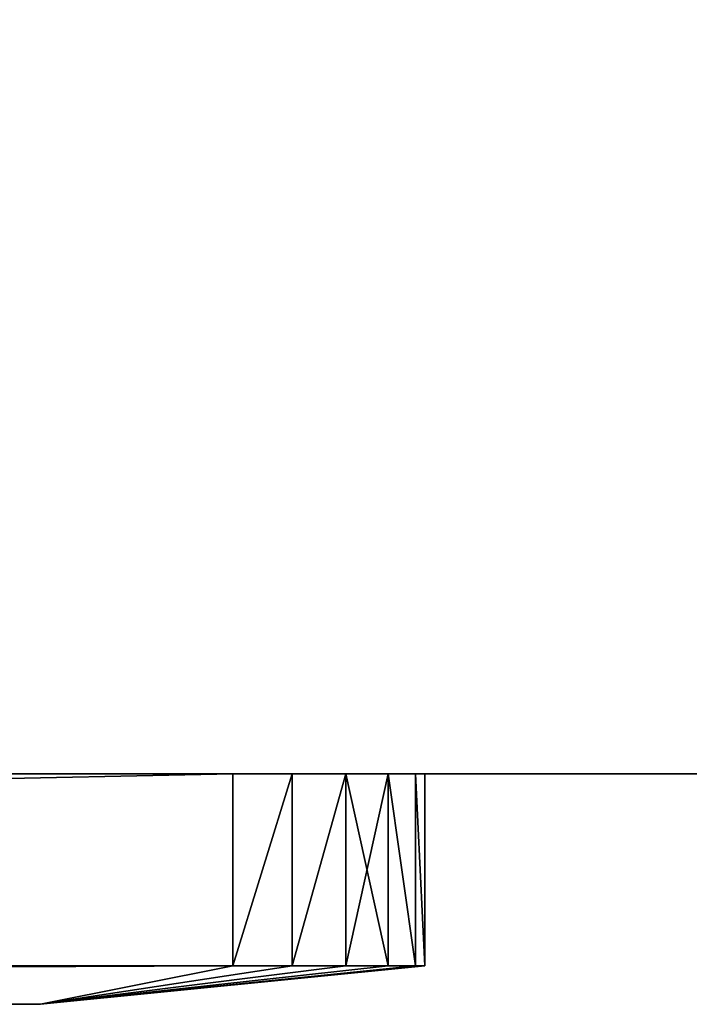
# Model space of a CAD drawing. Units: millimetres. Extents: x 0 to 550, y -1 to 500.
# Drawn here: x 73 to 76, y -1 to 4 of the extents above; entities that cross this region are included whole.
import ezdxf

# ---------------------------------------------------------------- set-up
doc = ezdxf.new("R2010")
doc.units = ezdxf.units.MM
doc.header["$LTSCALE"] = 25.4
doc.layers.get('0').update_dxf_attribs({"true_color": 0xffffff})

# ---------------------------------------------------------------- blocks, each defined once
blk = doc.blocks.new('Grupuj#8')
at = {"color": 0}
for p, q in [((49, 1.2, 0), (1, 1.2)), ((1, 1.2, 20), (49, 1.2, 20)), ((49, 1.2, 0), (1, 1.2)), ((1, 1.2, 20), (49, 1.2, 20)), ((49, 1.2, 0), (49, 0.2, 0)), ((49, 1.2, 0), (49, 0.2, 0)), ((49, 1.2, 20), (49, 0.2, 20)), ((49, 1.2, 20), (49, 0.2, 20)), ((49.309, 1.2, 0.0489), (49.309, 0.2, 0.0489)), ((49.309, 1.2, 19.9511), (49.309, 0.2, 19.9511)), ((49.309, 1.2, 0.0489), (49.309, 0.2, 0.0489)), ((49.309, 1.2, 19.9511), (49.309, 0.2, 19.9511)), ((49.5878, 1.2, 19.809), (49.5878, 0.2, 19.809)), ((49.5878, 1.2, 19.809), (49.5878, 0.2, 19.809)), ((49.5878, 1.2, 0.191), (49.5878, 0.2, 0.191)), ((49.5878, 1.2, 0.191), (49.5878, 0.2, 0.191)), ((49.809, 1.2, 0.4122), (49.809, 0.2, 0.4122)), ((49.809, 1.2, 19.5878), (49.809, 0.2, 19.5878)), ((49.809, 1.2, 19.5878), (49.809, 0.2, 19.5878)), ((49.809, 1.2, 0.4122), (49.809, 0.2, 0.4122)), ((49.9511, 1.2, 0.691), (49.9511, 0.2, 0.691)), ((49.9511, 1.2, 19.309), (49.9511, 0.2, 19.309)), ((49.9511, 1.2, 19.309), (49.9511, 0.2, 19.309)), ((49.9511, 1.2, 0.691), (49.9511, 0.2, 0.691)), ((50, 1.2, 19), (50, 1.2, 1)), ((50, 1.2, 1), (50, 0.2, 1)), ((50, 1.2, 19), (50, 1.2, 1)), ((50, 1.2, 19), (50, 0.2, 19)), ((50, 1.2, 19), (50, 0.2, 19)), ((50, 1.2, 1), (50, 0.2, 1)), ((49, 0.2, 0), (1, 0.2)), ((49, 0.2, 0), (1, 0.2)), ((1, 0.2, 20), (49, 0.2, 20)), ((1, 0.2, 20), (49, 0.2, 20)), ((50, 0.2, 19), (50, 0.2, 1)), ((50, 0.2, 19), (50, 0.2, 1))]:
    blk.add_line(p, q, dxfattribs=at)
at = {"color": 0, "extrusion": (-8.05464e-08, 1, -4.44712e-13)}
for centre, end in [((-49, 1, 1.2), 270), ((-49, 1, 1.2), 270), ((-49, 1, 1.2), 270), ((-49, 1, 1.2), 270), ((-49, 1, 1.2), 270), ((-49, 1, 1.2), 270), ((-49, 1, 0.2), 198), ((-49, 1, 0.2), 198)]:
    blk.add_arc(centre, 1, 180, end, dxfattribs=at)
at = {"color": 0, "extrusion": (8.05466e-08, -1, 4.44712e-13)}
for centre, end in [((49, 19, -1.2), 90), ((49, 19, -1.2), 90), ((49, 19, -1.2), 90), ((49, 19, -1.2), 90), ((49, 19, -1.2), 90), ((49, 19, -1.2), 90), ((49, 19, -0.2), 18), ((49, 19, -0.2), 18)]:
    blk.add_arc(centre, 1, 0, end, dxfattribs=at)
at = {"color": 0, "extrusion": (-8.05464e-08, 1, -4.44719e-13)}
blk.add_arc((-49, 1, 0.2), 1, 252, 270, dxfattribs=at)
blk.add_arc((-49, 1, 0.2), 1, 252, 270, dxfattribs=at)
at = {"color": 0, "extrusion": (8.05466e-08, -1, 4.44771e-13)}
blk.add_arc((49, 19, -0.2), 1, 72, 90, dxfattribs=at)
blk.add_arc((49, 19, -0.2), 1, 72, 90, dxfattribs=at)
at = {"color": 0, "extrusion": (8.05466e-08, -1, 4.44745e-13)}
blk.add_arc((49, 19, -0.2), 1, 54, 72, dxfattribs=at)
blk.add_arc((49, 19, -0.2), 1, 54, 72, dxfattribs=at)
at = {"color": 0, "extrusion": (-8.05464e-08, 1, -4.44668e-13)}
blk.add_arc((-49, 1, 0.2), 1, 234, 252, dxfattribs=at)
blk.add_arc((-49, 1, 0.2), 1, 234, 252, dxfattribs=at)
at = {"color": 0, "extrusion": (8.05466e-08, -1, 4.44733e-13)}
blk.add_arc((49, 19, -0.2), 1, 36, 54, dxfattribs=at)
blk.add_arc((49, 19, -0.2), 1, 36, 54, dxfattribs=at)
at = {"color": 0, "extrusion": (-8.05464e-08, 1, -4.44744e-13)}
for start, end in [(216, 234), (216, 234), (198, 216), (198, 216)]:
    blk.add_arc((-49, 1, 0.2), 1, start, end, dxfattribs=at)
at = {"color": 0, "extrusion": (8.05466e-08, -1, 4.4469e-13)}
blk.add_arc((49, 19, -0.2), 1, 18, 36, dxfattribs=at)
blk.add_arc((49, 19, -0.2), 1, 18, 36, dxfattribs=at)
at = {"color": 0}
mesh = blk.add_polyface(dxfattribs=at)
corners = [(0.691, 1.2, 0.0489), (49, 1.2, 0), (1, 1.2), (49.309, 1.2, 0.0489), (0.4122, 1.2, 0.191), (49.5878, 1.2, 0.191), (0.191, 1.2, 0.4122), (49.809, 1.2, 0.4122), (0.0489, 1.2, 0.691), (49.9511, 1.2, 0.691), (0, 1.2, 1), (50, 1.2, 1), (0, 1.2, 19), (50, 1.2, 19), (0.0489, 1.2, 19.309), (49.9511, 1.2, 19.309), (0.191, 1.2, 19.5878), (49.809, 1.2, 19.5878), (0.4122, 1.2, 19.809), (49.5878, 1.2, 19.809), (0.691, 1.2, 19.9511), (49.309, 1.2, 19.9511), (1, 1.2, 20), (49, 1.2, 20)]
mesh.append_faces([[corners[k] for k in face] for face in [(0, 1, 2), (21, 22, 23)]], dxfattribs={"vtx0": -1, "color": 0})
mesh.append_faces([[corners[k] for k in face] for face in [(1, 0, 3), (3, 4, 5), (5, 6, 7), (7, 8, 9), (9, 10, 11), (11, 12, 13), (13, 14, 15), (15, 16, 17), (17, 18, 19), (19, 20, 21)]], dxfattribs={"vtx0": -1, "vtx1": -1, "color": 0})
mesh.append_faces([[corners[k] for k in face] for face in [(3, 0, 4), (5, 4, 6), (7, 6, 8), (9, 8, 10), (11, 10, 12), (13, 12, 14), (15, 14, 16), (17, 16, 18), (19, 18, 20), (21, 20, 22)]], dxfattribs={"vtx0": -1, "vtx2": -1, "color": 0})
mesh = blk.add_polyface(dxfattribs=at)
corners = [(49, 1.2, 0), (1, 0.2), (1, 1.2), (49, 0.2, 0)]
mesh.append_faces([[corners[k] for k in face] for face in [(0, 1, 2), (1, 0, 3)]], dxfattribs={"vtx0": -1, "color": 0})
mesh = blk.add_polyface(dxfattribs=at)
corners = [(1, 0.2, 20), (49, 1.2, 20), (1, 1.2, 20), (49, 0.2, 20)]
mesh.append_faces([[corners[k] for k in face] for face in [(0, 1, 2), (1, 0, 3)]], dxfattribs={"vtx0": -1, "color": 0})
mesh = blk.add_polyface(dxfattribs=at)
corners = [(49.309, 1.2, 0.0489), (49, 0.2, 0), (49, 1.2, 0), (49.309, 0.2, 0.0489)]
mesh.append_faces([[corners[k] for k in face] for face in [(0, 1, 2), (1, 0, 3)]], dxfattribs={"vtx0": -1, "color": 0})
mesh = blk.add_polyface(dxfattribs=at)
corners = [(49, 0.2, 20), (49.309, 1.2, 19.9511), (49, 1.2, 20), (49.309, 0.2, 19.9511)]
mesh.append_faces([[corners[k] for k in face] for face in [(0, 1, 2), (1, 0, 3)]], dxfattribs={"vtx0": -1, "color": 0})
mesh = blk.add_polyface(dxfattribs=at)
corners = [(49.309, 0.2, 19.9511), (49.5878, 1.2, 19.809), (49.309, 1.2, 19.9511), (49.5878, 0.2, 19.809)]
mesh.append_faces([[corners[k] for k in face] for face in [(0, 1, 2), (1, 0, 3)]], dxfattribs={"vtx0": -1, "color": 0})
mesh = blk.add_polyface(dxfattribs=at)
corners = [(49.5878, 1.2, 0.191), (49.309, 0.2, 0.0489), (49.309, 1.2, 0.0489), (49.5878, 0.2, 0.191)]
mesh.append_faces([[corners[k] for k in face] for face in [(0, 1, 2), (1, 0, 3)]], dxfattribs={"vtx0": -1, "color": 0})
mesh = blk.add_polyface(dxfattribs=at)
corners = [(49.5878, 0.2, 19.809), (49.809, 1.2, 19.5878), (49.5878, 1.2, 19.809), (49.809, 0.2, 19.5878)]
mesh.append_faces([[corners[k] for k in face] for face in [(0, 1, 2), (1, 0, 3)]], dxfattribs={"vtx0": -1, "color": 0})
mesh = blk.add_polyface(dxfattribs=at)
corners = [(49.5878, 1.2, 0.191), (49.809, 0.2, 0.4122), (49.5878, 0.2, 0.191), (49.809, 1.2, 0.4122)]
mesh.append_faces([[corners[k] for k in face] for face in [(0, 1, 2), (1, 0, 3)]], dxfattribs={"vtx0": -1, "color": 0})
mesh = blk.add_polyface(dxfattribs=at)
corners = [(49.809, 1.2, 0.4122), (49.9511, 0.2, 0.691), (49.809, 0.2, 0.4122), (49.9511, 1.2, 0.691)]
mesh.append_faces([[corners[k] for k in face] for face in [(0, 1, 2), (1, 0, 3)]], dxfattribs={"vtx0": -1, "color": 0})
mesh = blk.add_polyface(dxfattribs=at)
corners = [(49.9511, 0.2, 19.309), (49.809, 1.2, 19.5878), (49.809, 0.2, 19.5878), (49.9511, 1.2, 19.309)]
mesh.append_faces([[corners[k] for k in face] for face in [(0, 1, 2), (1, 0, 3)]], dxfattribs={"vtx0": -1, "color": 0})
mesh = blk.add_polyface(dxfattribs=at)
corners = [(50, 0.2, 19), (49.9511, 1.2, 19.309), (49.9511, 0.2, 19.309), (50, 1.2, 19)]
mesh.append_faces([[corners[k] for k in face] for face in [(0, 1, 2), (1, 0, 3)]], dxfattribs={"vtx0": -1, "color": 0})
mesh = blk.add_polyface(dxfattribs=at)
corners = [(49.9511, 1.2, 0.691), (50, 0.2, 1), (49.9511, 0.2, 0.691), (50, 1.2, 1)]
mesh.append_faces([[corners[k] for k in face] for face in [(0, 1, 2), (1, 0, 3)]], dxfattribs={"vtx0": -1, "color": 0})
mesh = blk.add_polyface(dxfattribs=at)
corners = [(50, 1.2, 1), (50, 0.2, 19), (50, 0.2, 1), (50, 1.2, 19)]
mesh.append_faces([[corners[k] for k in face] for face in [(0, 1, 2), (1, 0, 3)]], dxfattribs={"vtx0": -1, "color": 0})
mesh = blk.add_polyface(dxfattribs=at)
corners = [(49, 0.2, 0), (2, 0, 2), (1, 0.2), (48, 0, 2)]
mesh.append_faces([[corners[k] for k in face] for face in [(0, 1, 2), (1, 0, 3)]], dxfattribs={"vtx0": -1, "color": 0})
mesh = blk.add_polyface(dxfattribs=at)
corners = [(49, 0.2, 20), (2, 0, 18), (48, 0, 18), (1, 0.2, 20)]
mesh.append_faces([[corners[k] for k in face] for face in [(0, 1, 2), (1, 0, 3)]], dxfattribs={"vtx0": -1, "color": 0})
mesh = blk.add_polyface(dxfattribs=at)
corners = [(48, 0, 2), (49.309, 0.2, 0.0489), (49.5878, 0.2, 0.191)]
mesh.append_faces([[corners[k] for k in face] for face in [(0, 1, 2)]], dxfattribs={"color": 0})
mesh = blk.add_polyface(dxfattribs=at)
corners = [(48, 0, 2), (49.5878, 0.2, 0.191), (49.809, 0.2, 0.4122)]
mesh.append_faces([[corners[k] for k in face] for face in [(0, 1, 2)]], dxfattribs={"color": 0})
mesh = blk.add_polyface(dxfattribs=at)
corners = [(49.809, 0.2, 19.5878), (48, 0, 18), (49.9511, 0.2, 19.309)]
mesh.append_faces([[corners[k] for k in face] for face in [(0, 1, 2)]], dxfattribs={"color": 0})
mesh = blk.add_polyface(dxfattribs=at)
corners = [(48, 0, 2), (49, 0.2, 0), (49.309, 0.2, 0.0489)]
mesh.append_faces([[corners[k] for k in face] for face in [(0, 1, 2)]], dxfattribs={"color": 0})
mesh = blk.add_polyface(dxfattribs=at)
corners = [(48, 0, 2), (49.809, 0.2, 0.4122), (49.9511, 0.2, 0.691)]
mesh.append_faces([[corners[k] for k in face] for face in [(0, 1, 2)]], dxfattribs={"color": 0})
mesh = blk.add_polyface(dxfattribs=at)
corners = [(50, 0.2, 19), (48, 0, 2), (50, 0.2, 1), (48, 0, 18)]
mesh.append_faces([[corners[k] for k in face] for face in [(0, 1, 2), (1, 0, 3)]], dxfattribs={"vtx0": -1, "color": 0})
mesh = blk.add_polyface(dxfattribs=at)
corners = [(48, 0, 2), (49.9511, 0.2, 0.691), (50, 0.2, 1)]
mesh.append_faces([[corners[k] for k in face] for face in [(0, 1, 2)]], dxfattribs={"color": 0})
mesh = blk.add_polyface(dxfattribs=at)
corners = [(49.309, 0.2, 19.9511), (48, 0, 18), (49.5878, 0.2, 19.809)]
mesh.append_faces([[corners[k] for k in face] for face in [(0, 1, 2)]], dxfattribs={"color": 0})
mesh = blk.add_polyface(dxfattribs=at)
corners = [(49.9511, 0.2, 19.309), (48, 0, 18), (50, 0.2, 19)]
mesh.append_faces([[corners[k] for k in face] for face in [(0, 1, 2)]], dxfattribs={"color": 0})
mesh = blk.add_polyface(dxfattribs=at)
corners = [(49, 0.2, 20), (48, 0, 18), (49.309, 0.2, 19.9511)]
mesh.append_faces([[corners[k] for k in face] for face in [(0, 1, 2)]], dxfattribs={"color": 0})
mesh = blk.add_polyface(dxfattribs=at)
corners = [(49.5878, 0.2, 19.809), (48, 0, 18), (49.809, 0.2, 19.5878)]
mesh.append_faces([[corners[k] for k in face] for face in [(0, 1, 2)]], dxfattribs={"color": 0})
mesh = blk.add_polyface(dxfattribs=at)
corners = [(48, 0, 18), (2, 0, 2), (48, 0, 2), (2, 0, 18)]
mesh.append_faces([[corners[k] for k in face] for face in [(0, 1, 2), (1, 0, 3)]], dxfattribs={"vtx0": -1, "color": 0})
blk = doc.blocks.new('Naklejka JUMAT')
at = {"color": 0, "extrusion": (0, 1, 0), "rotation": 179.9999953850285}
blk.add_blockref('Grupuj#8', (25, 1.2, 0), dxfattribs=at)
blk = doc.blocks.new('Grupuj#1')
at = {"color": 0}
for p, q in [((545, 0, 370.0672), (5, 0, 370.0672)), ((545, 0, 410.0672), (5, 0, 410.0672)), ((545, 0, 370.0672), (5, 0, 370.0672)), ((545, 0, 410.0672), (5, 0, 410.0672))]:
    blk.add_line(p, q, dxfattribs=at)
mesh = blk.add_polyface(dxfattribs=at)
corners = [(5, 0, 410.0672), (5, 460, 410.0672), (5, 40, 410.0672), (45, 40, 410.0672), (45, 460, 410.0672), (545, 0, 410.0672), (505, 40, 410.0673), (545, 40, 410.0672), (545, 500, 410.0672), (5, 500, 410.0672), (505, 460, 410.0673), (545, 460, 410.0672)]
mesh.append_faces([[corners[k] for k in face] for face in [(0, 1, 2), (1, 8, 9), (8, 7, 11)]], dxfattribs={"vtx0": -1, "color": 0})
mesh.append_faces([[corners[k] for k in face] for face in [(3, 5, 6)]], dxfattribs={"vtx0": -1, "vtx1": -1, "color": 0})
mesh.append_faces([[corners[k] for k in face] for face in [(8, 1, 4), (4, 1, 0), (8, 6, 7)]], dxfattribs={"vtx0": -1, "vtx1": -1, "vtx2": -1, "color": 0})
mesh.append_faces([[corners[k] for k in face] for face in [(0, 3, 4), (3, 0, 5), (6, 5, 7), (8, 4, 10), (8, 10, 6)]], dxfattribs={"vtx0": -1, "vtx2": -1, "color": 0})
mesh = blk.add_polyface(dxfattribs=at)
corners = [(545, 40, 370.0672), (5, 0, 370.0672), (5, 40, 370.0672), (545, 0, 370.0672)]
mesh.append_faces([[corners[k] for k in face] for face in [(0, 1, 2), (1, 0, 3)]], dxfattribs={"vtx0": -1, "color": 0})
mesh = blk.add_polyface(dxfattribs=at)
corners = [(550, 0, 1.5678), (545, 0, 370.0672), (545, 0, 1.5678), (550, 0, 440.2585), (545, 0, 410.0672), (5, 0, 370.0672), (545, 0, 440.2585), (5, 0, 1.5678), (0, 0, 440.2585), (0, 0, 1.5678), (5, 0, 410.0672), (5, 0, 440.2585)]
mesh.append_faces([[corners[k] for k in face] for face in [(0, 1, 2), (4, 3, 6), (7, 8, 9), (8, 10, 11)]], dxfattribs={"vtx0": -1, "color": 0})
mesh.append_faces([[corners[k] for k in face] for face in [(1, 4, 5), (10, 5, 4)]], dxfattribs={"vtx0": -1, "vtx1": -1, "color": 0})
mesh.append_faces([[corners[k] for k in face] for face in [(1, 3, 4), (8, 5, 10)]], dxfattribs={"vtx0": -1, "vtx1": -1, "vtx2": -1, "color": 0})
mesh.append_faces([[corners[k] for k in face] for face in [(1, 0, 3), (8, 7, 5)]], dxfattribs={"vtx0": -1, "vtx2": -1, "color": 0})
blk = doc.blocks.new('Grupuj#2')
at = {"color": 0}
for p, q in [((0, 0), (530, 0)), ((0, 0, 40), (530, 0, 40)), ((0, 0, 40), (530, 0, 40)), ((0, 0), (530, 0))]:
    blk.add_line(p, q, dxfattribs=at)
mesh = blk.add_polyface(dxfattribs=at)
corners = [(0, 0, 40), (530, 80, 40), (0, 80, 40), (530, 0, 40)]
mesh.append_faces([[corners[k] for k in face] for face in [(0, 1, 2), (1, 0, 3)]], dxfattribs={"vtx0": -1, "color": 0})
mesh = blk.add_polyface(dxfattribs=at)
corners = [(530, 80), (0, 0), (0, 80), (530, 0)]
mesh.append_faces([[corners[k] for k in face] for face in [(0, 1, 2), (1, 0, 3)]], dxfattribs={"vtx0": -1, "color": 0})
mesh = blk.add_polyface(dxfattribs=at)
corners = [(530, 0, 40), (0, 0), (530, 0), (0, 0, 40)]
mesh.append_faces([[corners[k] for k in face] for face in [(0, 1, 2), (1, 0, 3)]], dxfattribs={"vtx0": -1, "color": 0})

msp = doc.modelspace()

# ---------------------------------------------------------------- block references
at = {"color": 0}
for name, p in [('Grupuj#1', (0, 0)), ('Grupuj#2', (10, 0, 410.0672))]:
    msp.add_blockref(name, p, dxfattribs=at)
at = {"color": 0, "extrusion": (-5.55112e-16, -1, 0)}
msp.add_blockref('Naklejka JUMAT', (50, 380.0672), dxfattribs=at)

doc.saveas('drawing.dxf')
